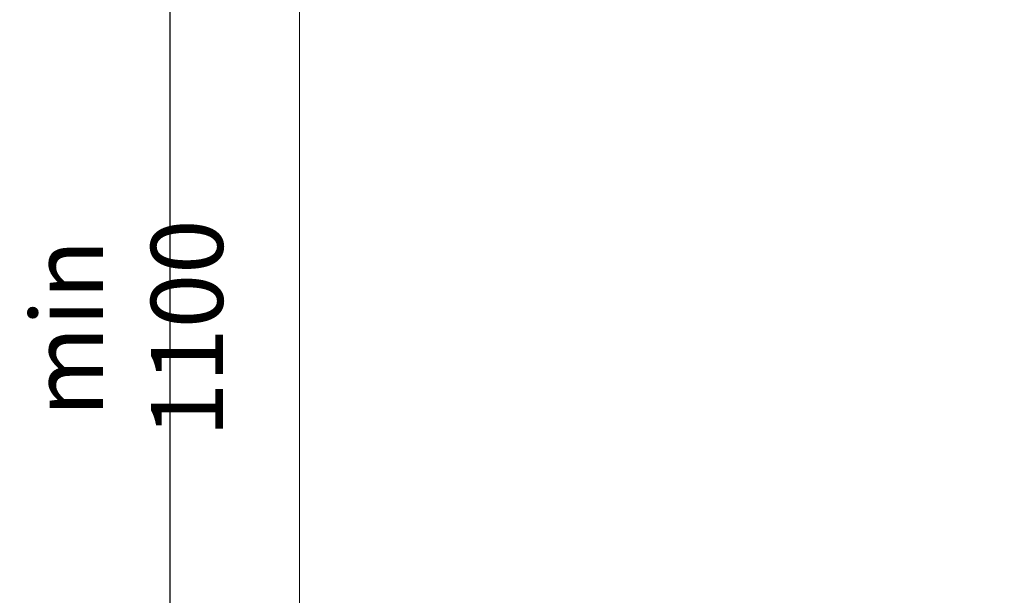
# Model space of a CAD drawing. Units: millimetres. Extents: x -343 to 246812, y -16963 to 97194.
# Drawn here: x 81509 to 84246, y -13928 to -12327 of the extents above; entities that cross this region are included whole.
import ezdxf

# ---------------------------------------------------------------- set-up
doc = ezdxf.new("R2010")
doc.units = ezdxf.units.MM
doc.header["$LTSCALE"] = 46.255
doc.header["$PDMODE"] = 3
doc.header["$PDSIZE"] = 0.3125
doc.layers.get('0').update_dxf_attribs({"linetype": 'CONTINUOUS'})
doc.layers.get('Defpoints').update_dxf_attribs({"linetype": 'CONTINUOUS'})
doc.layers.add('NOTE', color=7, linetype='CONTINUOUS')
doc.styles.get("Standard").update_dxf_attribs({"font": 'txt', "width": 0.8})
doc.dimstyles.new('DIMSTYLE_2', dxfattribs={"dimtxt": 5, "dimasz": 5, "dimexe": 0.18, "dimexo": 0.0625, "dimgap": 0.09, "dimtad": 1, "dimlfac": 10, "dimdsep": 46, "dimtxsty": 'Standard', "dimblk": '_FILLED', "dimblk1": '_FILLED', "dimblk2": '_FILLED', "dimcen": 0.09, "dimadec": 0, "dimazin": 0, "dimtol": 1, "dimtp": 5, "dimtm": 5, "dimtfac": 1, "dimtofl": 0, "dimtmove": 0, "dimatfit": 3, "dimldrblk": '_FILLED', "dimfxl": 1, "dimtolj": 1, "dimarcsym": 0})

# ---------------------------------------------------------------- blocks, each defined once
blk = doc.blocks.new('_FILLED')
at = {"color": 0, "linetype": 'ByBlock'}
blk.add_solid([(0, 0), (-1, 0.15), (-1, -0.15)], dxfattribs=at)
blk = doc.blocks.new('*D332')
at = {"layer": 'Defpoints', "color": 0, "linetype": 'Continuous', "transparency": 16777216}
for p in [(81927.6, -10953.6), (83063.5, -10953.6), (82287.5, -15291.6)]:
    blk.add_point(p, dxfattribs=at)
at = {"layer": 'NOTE', "color": 0, "linetype": 'Continuous', "lineweight": -2, "transparency": 16777216}
for p, q in [((83063, -10953.6), (81927.4, -10953.6)), ((81927.6, -15241.6), (81927.6, -11003.6)), ((82287, -15291.6), (81927.4, -15291.6))]:
    blk.add_line(p, q, dxfattribs=at)
at = {"layer": 'NOTE', "color": 0, "linetype": 'Continuous', "lineweight": -2, "transparency": 16777216, "xscale": 50, "yscale": 50, "zscale": 50}
for p, rotation in [((81927.6, -10953.6), 90), ((81927.6, -15291.6), 270)]:
    blk.add_blockref('_FILLED', p, dxfattribs=dict(at, rotation=rotation))
at = {"layer": 'NOTE', "color": 0, "linetype": 'Continuous', "transparency": 16777216, "insert": (81807.6, -13185.6), "char_height": 200, "attachment_point": 5, "rotation": 90}
blk.add_mtext('\\A1;min 1100', dxfattribs=at)

msp = doc.modelspace()

# ---------------------------------------------------------------- linework, layer by layer
at = {"lineweight": 0}
msp.add_lwpolyline([(82287.46295, -15932.61369), (86970.08311, -15932.61369), (86970.08311, -10102.11369), (82287.46295, -10102.11369)], close=True, dxfattribs=at)

# ---------------------------------------------------------------- dimensions: what is measured, and where the dimension line sits
at = {"layer": 'NOTE', "color": 82, "linetype": 'Continuous'}
dim = msp.add_linear_dim(base=(81927.62357, -10953.61426), p1=(82287.46295, -15291.61369), p2=(83063.50504, -10953.61426), angle=90, text='min 1100', dimstyle='DIMSTYLE_2', override={"dimtxt": 200, "dimasz": 50, "dimexo": 0.5, "dimgap": 20, "dimdec": 0, "dimlfac": 0.1, "dimtol": 0}, dxfattribs=at)
dim.commit()
dim.dimension.update_dxf_attribs({"geometry": '*D332', "text_midpoint": (81927.62357, -13185.63308), "dimtype": 160})

doc.saveas('drawing.dxf')
